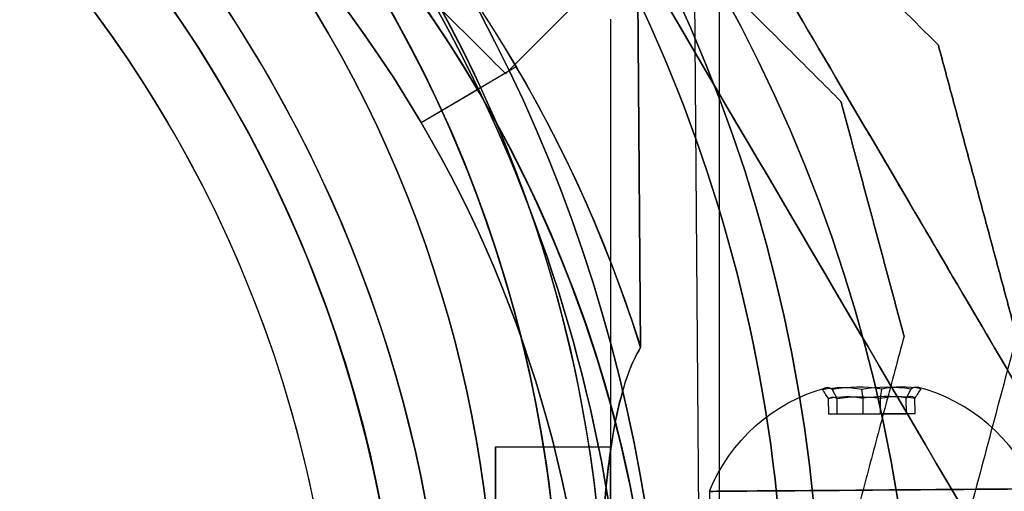
# Model space of a CAD drawing. Units: millimetres. Extents: x 4630 to 15554, y 3421 to 15725.
# Drawn here: x 9252 to 9297, y 8039 to 8060 of the extents above; entities that cross this region are included whole.
import ezdxf

# ---------------------------------------------------------------- set-up
doc = ezdxf.new("R2010")
doc.units = ezdxf.units.MM
doc.layers.add('Dimensions', color=7, linetype='Continuous')
doc.styles.get("Standard").update_dxf_attribs({"font": 'arial.ttf'})
doc.dimstyles.new('Leikkiset keinu', dxfattribs={"dimtxt": 150, "dimasz": 2.5, "dimexe": 0.06, "dimexo": 0.625, "dimtad": 0, "dimtih": 1, "dimtoh": 1, "dimdec": 0, "dimtxsty": 'Standard', "dimcen": 2.5, "dimadec": 0, "dimazin": 0, "dimtfac": 1, "dimtmove": 0, "dimatfit": 3, "dimfxl": 1, "dimarcsym": 0})

# ---------------------------------------------------------------- blocks, each defined once
blk = doc.blocks.new('*D47')
at = {"layer": 'Defpoints', "color": 0, "transparency": 16777216}
for p in [(6129.619, 10421.782), (6129.619, 9537.227, 572.227), (12041.644, 7368.655, 2127.264)]:
    blk.add_point(p, dxfattribs=at)
at = {"layer": 'Dimensions', "color": 0, "lineweight": -2, "transparency": 16777216}
for p, q in [((6129.619, 9537.852), (6129.619, 10421.842)), ((6132.119, 10421.782), (8861.797, 10421.782)), ((12039.144, 10421.782), (9309.466, 10421.782)), ((12041.644, 7369.28), (12041.644, 10421.842))]:
    blk.add_line(p, q, dxfattribs=at)
at = {"layer": 'Dimensions', "color": 0, "transparency": 16777216}
for points in [[(6132.119, 10422.198), (6132.119, 10421.365), (6129.619, 10421.782)], [(12039.144, 10422.198), (12039.144, 10421.365), (12041.644, 10421.782)]]:
    blk.add_solid(points, dxfattribs=at)
at = {"layer": 'Dimensions', "color": 0, "transparency": 16777216, "insert": (9085.631, 10421.782), "char_height": 150, "attachment_point": 5}
blk.add_mtext('5912', dxfattribs=at)
blk = doc.blocks.new('*D50')
at = {"layer": 'Defpoints', "color": 0, "transparency": 16777216}
for p in [(4629.682, 8787.882), (14281.979, 7227.24), (14281.979, 3519.814)]:
    blk.add_point(p, dxfattribs=at)
at = {"layer": 'Dimensions', "color": 0, "lineweight": -2, "transparency": 16777216}
for p, q in [((4629.682, 8787.257), (4629.682, 3519.754)), ((14281.979, 7226.615), (14281.979, 3519.754)), ((4632.182, 3519.814), (9231.996, 3519.814)), ((14279.479, 3519.814), (9679.665, 3519.814))]:
    blk.add_line(p, q, dxfattribs=at)
at = {"layer": 'Dimensions', "color": 0, "transparency": 16777216}
for points in [[(4632.182, 3520.231), (4632.182, 3519.398), (4629.682, 3519.814)], [(14279.479, 3520.231), (14279.479, 3519.398), (14281.979, 3519.814)]]:
    blk.add_solid(points, dxfattribs=at)
at = {"layer": 'Dimensions', "color": 0, "transparency": 16777216, "insert": (9455.831, 3519.814), "char_height": 150, "attachment_point": 5}
blk.add_mtext('9652', dxfattribs=at)

msp = doc.modelspace()

# ---------------------------------------------------------------- linework, layer by layer
for p, q in [((9283.181, 8037.753, 1695.357), (9282.939, 8068.929, 1695.357)), ((9283.181, 8037.753, 1735.357), (9282.939, 8068.929, 1735.357)), ((9283.181, 8037.753, 1735.357), (9282.939, 8068.929, 1735.357)), ((9283.181, 8037.753, 1695.357), (9282.939, 8068.929, 1695.357)), ((9284.852, 8068.538, 2009.533), (9274.293, 8057.959, 2009.533)), ((9284.852, 8068.538, 2009.533), (9274.293, 8057.959, 2009.533)), ((9280.503, 8045.37, 1687.857), (9280.363, 8063.444, 1687.857)), ((9280.503, 8045.37, 1687.857), (9280.363, 8063.444, 1687.857)), ((9280.363, 8063.444, 1742.857), (9280.503, 8045.37, 1742.857)), ((9270.405, 8055.718, 1737.786), (9274.776, 8058.288, 1742.857)), ((9270.405, 8055.718, 1737.786), (9274.776, 8058.288, 1742.857)), ((9270.405, 8055.718, 1744.857), (9272.991, 8057.239, 1747.857)), ((9270.405, 8055.718, 1744.857), (9272.991, 8057.239, 1747.857)), ((9270.405, 8055.718, 1737.786), (9270.405, 8055.718, 1744.857)), ((9270.405, 8055.718, 1685.857), (9270.405, 8055.718, 1692.928)), ((9270.405, 8055.718, 1685.857), (9270.405, 8055.718, 1692.928)), ((9270.405, 8055.718, 1737.786), (9270.405, 8055.718, 1744.857)), ((9273.819, 8040.796, 1350.034), (9279.119, 8040.796, 1350.034)), ((9273.819, 8040.796, 1350.034), (9279.119, 8040.796, 1350.034)), ((9283.673, 8038.757, 1735.357), (9283.681, 8037.757, 1735.357)), ((9283.673, 8038.757, 1735.357), (9283.681, 8037.757, 1735.357)), ((9283.673, 8038.757, 1695.357), (9283.681, 8037.757, 1695.357)), ((9283.673, 8038.757, 1695.357), (9283.681, 8037.757, 1695.357))]:
    msp.add_line(p, q)
at = {"extrusion": (1.62989e-15, 6.97886e-17, -1)}
msp.add_line((9280.363, 8063.444, 1742.857), (9280.503, 8045.37, 1742.857), dxfattribs=at)
at = {"extrusion": (0.706472, 0.707741, -4.35734e-17)}
msp.add_line((9294.205, 8059.276, 2034.43), (9294.205, 8059.276, 1984.636), dxfattribs=at)
at = {"extrusion": (0.965693, 0.259685, -1.6994e-31)}
msp.add_line((9294.205, 8059.276, 2034.43), (9294.205, 8059.276, 1984.636), dxfattribs=at)
at = {"extrusion": (-0.706472, -0.707741, 4.35734e-17)}
msp.add_line((9289.725, 8056.684, 2031.97), (9289.725, 8056.684, 1987.096), dxfattribs=at)
at = {"extrusion": (-0.965693, -0.259685, 1.6994e-31)}
for p, q in [((9289.725, 8056.684, 2031.97), (9289.725, 8056.684, 1987.096)), ((9292.627, 8045.891, 1987.096), (9292.627, 8045.891, 2031.97))]:
    msp.add_line(p, q, dxfattribs=at)
at = {"extrusion": (-0.966158, 0.257953, -4.35734e-17)}
msp.add_line((9292.627, 8045.891, 1987.096), (9292.627, 8045.891, 2031.97), dxfattribs=at)
at = {"extrusion": (0.982022, 0.007624, -0.188613)}
for p, q in [((9289.16, 8042.3, 1734.668), (9289.154, 8043.018, 1734.668)), ((9289.16, 8042.3, 1694.668), (9289.154, 8043.018, 1694.668)), ((9289.556, 8042.303, 1736.732), (9289.551, 8043.021, 1736.732)), ((9289.556, 8042.303, 1696.732), (9289.551, 8043.021, 1696.732)), ((9289.556, 8042.303, 1736.732), (9289.16, 8042.3, 1734.668)), ((9289.556, 8042.303, 1696.732), (9289.16, 8042.3, 1694.668))]:
    msp.add_line(p, q, dxfattribs=at)
at = {"extrusion": (0.65435, 0.00508, 0.756175)}
for p, q in [((9289.16, 8042.3, 1734.668), (9289.154, 8043.018, 1734.668)), ((9289.16, 8042.3, 1694.668), (9289.154, 8043.018, 1694.668)), ((9290.749, 8042.312, 1733.293), (9290.744, 8043.03, 1733.293)), ((9290.749, 8042.312, 1693.293), (9290.744, 8043.03, 1693.293)), ((9289.16, 8042.3, 1734.668), (9290.749, 8042.312, 1733.293)), ((9289.16, 8042.3, 1694.668), (9290.749, 8042.312, 1693.293))]:
    msp.add_line(p, q, dxfattribs=at)
at = {"extrusion": (0.327672, 0.002544, -0.944788)}
for p, q in [((9289.556, 8042.303, 1736.732), (9289.551, 8043.021, 1736.732)), ((9289.556, 8042.303, 1696.732), (9289.551, 8043.021, 1696.732)), ((9291.542, 8042.318, 1737.421), (9291.537, 8043.037, 1737.421)), ((9291.542, 8042.318, 1697.421), (9291.537, 8043.037, 1697.421)), ((9291.542, 8042.318, 1737.421), (9289.556, 8042.303, 1736.732)), ((9291.542, 8042.318, 1697.421), (9289.556, 8042.303, 1696.732))]:
    msp.add_line(p, q, dxfattribs=at)
at = {"extrusion": (-0.327672, -0.002544, 0.944788)}
for p, q in [((9290.749, 8042.312, 1733.293), (9290.744, 8043.03, 1733.293)), ((9290.749, 8042.312, 1693.293), (9290.744, 8043.03, 1693.293)), ((9292.735, 8042.327, 1733.981), (9292.73, 8043.046, 1733.981)), ((9292.735, 8042.327, 1693.981), (9292.73, 8043.046, 1693.981)), ((9290.749, 8042.312, 1733.293), (9292.735, 8042.327, 1733.981)), ((9290.749, 8042.312, 1693.293), (9292.735, 8042.327, 1693.981))]:
    msp.add_line(p, q, dxfattribs=at)
at = {"extrusion": (-0.65435, -0.00508, -0.756175)}
for p, q in [((9291.542, 8042.318, 1737.421), (9291.537, 8043.037, 1737.421)), ((9291.542, 8042.318, 1697.421), (9291.537, 8043.037, 1697.421)), ((9293.132, 8042.33, 1736.046), (9293.126, 8043.049, 1736.046)), ((9293.132, 8042.33, 1696.046), (9293.126, 8043.049, 1696.046)), ((9293.132, 8042.33, 1736.046), (9291.542, 8042.318, 1737.421)), ((9293.132, 8042.33, 1696.046), (9291.542, 8042.318, 1697.421))]:
    msp.add_line(p, q, dxfattribs=at)
at = {"extrusion": (-0.982022, -0.007624, 0.188613)}
for p, q in [((9292.735, 8042.327, 1733.981), (9292.73, 8043.046, 1733.981)), ((9292.735, 8042.327, 1693.981), (9292.73, 8043.046, 1693.981)), ((9293.132, 8042.33, 1736.046), (9293.126, 8043.049, 1736.046)), ((9293.132, 8042.33, 1696.046), (9293.126, 8043.049, 1696.046)), ((9292.735, 8042.327, 1733.981), (9293.132, 8042.33, 1736.046)), ((9292.735, 8042.327, 1693.981), (9293.132, 8042.33, 1696.046))]:
    msp.add_line(p, q, dxfattribs=at)
at = {"extrusion": (-0.007763, 0.99997, 1.21583e-15)}
for p, q in [((9289.16, 8042.3, 1734.668), (9290.749, 8042.312, 1733.293)), ((9289.16, 8042.3, 1694.668), (9290.749, 8042.312, 1693.293)), ((9289.556, 8042.303, 1736.732), (9289.16, 8042.3, 1734.668)), ((9289.556, 8042.303, 1696.732), (9289.16, 8042.3, 1694.668)), ((9291.542, 8042.318, 1737.421), (9289.556, 8042.303, 1736.732)), ((9291.542, 8042.318, 1697.421), (9289.556, 8042.303, 1696.732)), ((9290.749, 8042.312, 1733.293), (9292.735, 8042.327, 1733.981)), ((9290.749, 8042.312, 1693.293), (9292.735, 8042.327, 1693.981)), ((9293.132, 8042.33, 1736.046), (9291.542, 8042.318, 1737.421)), ((9293.132, 8042.33, 1696.046), (9291.542, 8042.318, 1697.421)), ((9292.735, 8042.327, 1733.981), (9293.132, 8042.33, 1736.046)), ((9292.735, 8042.327, 1693.981), (9293.132, 8042.33, 1696.046))]:
    msp.add_line(p, q, dxfattribs=at)
at = {"extrusion": (2.26307e-17, -8.4157e-17, -1)}
for centre, radius, start, end in [((-9216.793, 8031.285, -1977.033), 72, 44.94861, 224.94861), ((-9216.793, 8031.285, -2042.033), 72, 44.94861, 224.94861), ((-9216.793, 8031.285, -1977.033), 72, 44.94861, 224.94861), ((-9216.793, 8031.285, -2037.033), 62.071, 61.8766, 208.02081), ((-9216.793, 8031.285, -2037.033), 62.071, 61.8766, 208.02081), ((-9216.793, 8031.285, -1977.033), 60, 74.94861, 224.94861), ((-9216.793, 8031.285, -2042.033), 60, 44.94861, 224.94861), ((-9216.793, 8031.285, -1980.033), 57, 74.9486, 224.9486), ((-9216.793, 8031.285, -1987.104), 57, 74.9486, 224.9486), ((-9216.793, 8031.285, -1980.033), 57, 74.9486, 224.9486), ((-9216.793, 8031.285, -1987.104), 57, 74.9486, 224.9486), ((-9216.793, 8031.285, -1982.033), 70.357, 143.89905, 185.99818), ((-9216.793, 8031.285, -2037.033), 70.357, 143.89905, 185.99818), ((-9216.793, 8031.285, -2037.033), 70.357, 143.89905, 185.99818)]:
    msp.add_arc(centre, radius, start, end, dxfattribs=at)
for centre, radius, start, end in [((9216.793, 8031.285, 2042.033), 72, 315.05139, 135.05139), ((9221.264, 8026.836, 1747.857), 72, 0.44481, 180.44481), ((9221.264, 8026.836, 1682.857), 72, 0.44481, 180.44481), ((9221.264, 8026.836, 1747.857), 72, 0.44481, 180.44481), ((9209.619, 8026.791, 1382.534), 72, 300, 90), ((9209.619, 8026.791, 1317.534), 72, 300, 90), ((9209.619, 8026.791, 1382.534), 72, 300, 90), ((9216.793, 8031.285, 1982.033), 62.071, 331.97919, 105.05139), ((9216.793, 8031.285, 1982.033), 62.071, 331.97919, 105.05139), ((9216.793, 8031.285, 2042.033), 60, 315.05139, 135.05139), ((9216.793, 8031.285, 1977.033), 60, 315.05139, 105.05139), ((9221.264, 8026.836, 1687.857), 62.071, 17.3728, 163.51701), ((9221.264, 8026.836, 1687.857), 62.071, 17.3728, 163.51701), ((9216.793, 8031.285, 2039.033), 57, 315.0514, 105.0514), ((9216.793, 8031.285, 2031.962), 57, 315.0514, 105.0514), ((9216.793, 8031.285, 2031.962), 57, 315.0514, 105.0514), ((9216.793, 8031.285, 2039.033), 57, 315.0514, 105.0514), ((9221.264, 8026.836, 1747.857), 60, 30.44481, 180.44481), ((9221.264, 8026.836, 1682.857), 60, 0.44481, 180.44481), ((9209.619, 8026.791, 1317.534), 60, 300, 90), ((9209.619, 8026.791, 1382.534), 60, 270, 90), ((9209.619, 8026.791, 1322.534), 62.071, 300, 73.07201), ((9209.619, 8026.791, 1322.534), 62.071, 300, 73.07201), ((9221.264, 8026.836, 1744.857), 57, 30.4448, 180.4448), ((9221.264, 8026.836, 1737.786), 57, 30.4448, 180.4448), ((9221.264, 8026.836, 1744.857), 57, 30.4448, 180.4448), ((9221.264, 8026.836, 1737.786), 57, 30.4448, 180.4448), ((9209.619, 8026.791, 1372.463), 57, 270, 90), ((9209.619, 8026.791, 1379.534), 57, 270, 90), ((9209.619, 8026.791, 1372.463), 57, 270, 90), ((9209.619, 8026.791, 1379.534), 57, 270, 90), ((9209.619, 8026.791, 1377.534), 70.357, 8.95043, 51.04956), ((9209.619, 8026.791, 1322.534), 70.357, 8.95043, 51.04956), ((9209.619, 8026.791, 1322.534), 70.357, 8.95043, 51.04956), ((9216.793, 8031.285, 1977.033), 60, 135.05139, 315.05139), ((9216.793, 8031.285, 1982.033), 70.357, 354.00182, 36.10095), ((9221.264, 8026.836, 1747.857), 60, 0.44481, 30.44481), ((9221.264, 8026.836, 1737.786), 57, 0.4448, 30.4448), ((9221.264, 8026.836, 1737.786), 57, 0.4448, 30.4448), ((9221.264, 8026.836, 1744.857), 57, 0.4448, 30.4448), ((9221.264, 8026.836, 1744.857), 57, 0.4448, 30.4448), ((9291.197, 8035.69, 1735.357), 8.125, 23.0647, 75.3867), ((9291.197, 8035.69, 1735.357), 8.125, 23.0647, 75.3867), ((9291.197, 8035.69, 1695.357), 8.125, 23.0647, 75.3867), ((9291.197, 8035.69, 1695.357), 8.125, 23.0647, 75.3867)]:
    msp.add_arc(centre, radius, start, end)
at = {"extrusion": (1.62989e-15, 6.97886e-17, -1)}
for centre, radius, start, end in [((-9221.264, 8026.836, -1682.857), 72, 359.55519, 179.55519), ((-9221.264, 8026.836, -1747.857), 60, 359.55519, 149.55519), ((-9221.264, 8026.836, -1742.857), 62.071, 16.48299, 149.55519), ((-9221.264, 8026.836, -1742.857), 62.071, 16.48299, 149.55519), ((-9221.264, 8026.836, -1682.857), 60, 359.55519, 179.55519), ((-9221.264, 8026.836, -1685.857), 57, 359.5552, 149.5552), ((-9221.264, 8026.836, -1692.928), 57, 359.5552, 149.5552), ((-9221.264, 8026.836, -1692.928), 57, 359.5552, 149.5552), ((-9221.264, 8026.836, -1685.857), 57, 359.5552, 149.5552), ((-9221.264, 8026.836, -1742.857), 62.071, 149.55519, 162.6272), ((-9221.264, 8026.836, -1742.857), 62.071, 149.55519, 162.6272), ((-9221.264, 8026.836, -1747.857), 60, 149.55519, 179.55519), ((-9221.264, 8026.836, -1685.857), 57, 149.5552, 179.5552), ((-9221.264, 8026.836, -1692.928), 57, 149.5552, 179.5552), ((-9221.264, 8026.836, -1692.928), 57, 149.5552, 179.5552), ((-9221.264, 8026.836, -1685.857), 57, 149.5552, 179.5552)]:
    msp.add_arc(centre, radius, start, end, dxfattribs=at)
at = {"extrusion": (6.82118e-16, 9.17718e-16, -1)}
for centre, radius, start, end in [((-9209.619, 8026.791, -1317.534), 72, 90, 240), ((-9209.619, 8026.791, -1382.534), 60, 90, 270), ((-9209.619, 8026.791, -1317.534), 60, 90, 240), ((-9209.619, 8026.791, -1377.534), 62.071, 106.92799, 253.0722), ((-9209.619, 8026.791, -1377.534), 62.071, 106.92799, 253.0722), ((-9209.619, 8026.791, -1327.605), 57, 90, 240), ((-9209.619, 8026.791, -1320.534), 57, 90, 240), ((-9209.619, 8026.791, -1320.534), 57, 90, 240), ((-9209.619, 8026.791, -1327.605), 57, 90, 240), ((-9209.619, 8026.791, -1377.534), 70.357, 128.95044, 171.04957)]:
    msp.add_arc(centre, radius, start, end, dxfattribs=at)
at = {"extrusion": (-0.706472, -0.707741, 4.35734e-17)}
for start, end in [(0, 180), (180, 0), (0, 180), (180, 0)]:
    msp.add_arc((849.219, 2009.533, -12254.977), 21.85, start, end, dxfattribs=at)
at = {"extrusion": (2.43912e-16, 1.8612e-16, -1)}
for centre, radius, start, end in [((-9216.793, 8031.285, -1977.033), 60, 224.94861, 44.94861), ((-9216.793, 8031.285, -1987.104), 57, 224.9486, 44.9486), ((-9216.793, 8031.285, -1980.033), 57, 224.9486, 44.9486), ((-9216.793, 8031.285, -1987.104), 57, 224.9486, 44.9486), ((-9216.793, 8031.285, -1980.033), 57, 224.9486, 44.9486)]:
    msp.add_arc(centre, radius, start, end, dxfattribs=at)
at = {"extrusion": (-0.65435, -0.00508, -0.756175)}
for centre, radius, start, end in [((-7963.317, -5937.166, -7430.677), 7.856, 171.2372, 188.7628), ((-7963.317, -5937.166, -7430.677), 7.856, 171.2372, 188.7628), ((-7963.317, -5963.341, -7400.43), 7.856, 171.2372, 188.7628), ((-7963.317, -5963.341, -7400.43), 7.856, 171.2372, 188.7628), ((-7963.317, -5937.166, -7434.57), 7.418, 171.8556, 188.1444), ((-7963.317, -5937.166, -7434.57), 7.418, 171.8556, 188.1444), ((-7963.317, -5963.341, -7404.323), 7.418, 171.8556, 188.1444), ((-7963.317, -5963.341, -7404.323), 7.418, 171.8556, 188.1444)]:
    msp.add_arc(centre, radius, start, end, dxfattribs=at)
at = {"extrusion": (-0.982022, -0.007624, 0.188613)}
for centre, radius, start, end in [((-7963.317, 3468.367, -8856.038), 7.856, 171.2372, 182.9049), ((-7963.317, 3468.367, -8856.038), 7.856, 171.2372, 182.9049), ((-7963.317, 3429.085, -8863.583), 7.856, 171.2372, 182.9049), ((-7963.317, 3429.085, -8863.583), 7.856, 171.2372, 182.9049), ((-7963.317, 3468.367, -8856.038), 7.856, 182.9049, 188.7628), ((-7963.317, 3468.367, -8856.038), 7.856, 182.9049, 188.7628), ((-7963.317, 3429.085, -8863.583), 7.856, 182.9049, 188.7628), ((-7963.317, 3429.085, -8863.583), 7.856, 182.9049, 188.7628), ((-7963.317, 3468.367, -8859.931), 7.418, 171.8556, 188.1444), ((-7963.317, 3468.367, -8859.931), 7.418, 171.8556, 188.1444), ((-7963.317, 3429.085, -8867.476), 7.418, 171.8556, 188.1444), ((-7963.317, 3429.085, -8867.476), 7.418, 171.8556, 188.1444)]:
    msp.add_arc(centre, radius, start, end, dxfattribs=at)
at = {"extrusion": (-0.327672, -0.002544, 0.944788)}
for centre, radius, start, end in [((-7963.317, 9405.533, -1423.289), 7.856, 171.2372, 188.7628), ((-7963.317, 9405.533, -1423.289), 7.856, 171.2372, 188.7628), ((-7963.317, 9392.426, -1461.08), 7.856, 171.2372, 188.7628), ((-7963.317, 9392.426, -1461.08), 7.856, 171.2372, 188.7628), ((-7963.317, 9405.533, -1427.182), 7.418, 171.8556, 188.1444), ((-7963.317, 9405.533, -1427.182), 7.418, 171.8556, 188.1444), ((-7963.317, 9392.426, -1464.973), 7.418, 171.8556, 188.1444), ((-7963.317, 9392.426, -1464.973), 7.418, 171.8556, 188.1444)]:
    msp.add_arc(centre, radius, start, end, dxfattribs=at)
at = {"extrusion": (0.327672, 0.002544, -0.944788)}
for centre, radius, start, end in [((7963.317, 9405.533, 1427.435), 7.856, 351.2372, 8.7628), ((7963.317, 9405.533, 1427.435), 7.856, 351.2372, 8.7628), ((7963.317, 9392.426, 1465.226), 7.856, 351.2372, 8.7628), ((7963.317, 9392.426, 1465.226), 7.856, 351.2372, 8.7628), ((7963.317, 9405.533, 1423.541), 7.418, 351.8556, 8.1444), ((7963.317, 9405.533, 1423.541), 7.418, 351.8556, 8.1444), ((7963.317, 9392.426, 1461.333), 7.418, 351.8556, 8.1444), ((7963.317, 9392.426, 1461.333), 7.418, 351.8556, 8.1444)]:
    msp.add_arc(centre, radius, start, end, dxfattribs=at)
at = {"extrusion": (0.65435, 0.00508, 0.756175)}
for centre, radius, start, end in [((7963.317, -5937.166, 7434.823), 7.856, 351.2372, 8.7628), ((7963.317, -5937.166, 7434.823), 7.856, 351.2372, 8.7628), ((7963.317, -5963.341, 7404.576), 7.856, 351.2372, 8.7628), ((7963.317, -5963.341, 7404.576), 7.856, 351.2372, 8.7628), ((7963.317, -5937.166, 7430.929), 7.418, 351.8556, 8.1444), ((7963.317, -5937.166, 7430.929), 7.418, 351.8556, 8.1444), ((7963.317, -5963.341, 7400.682), 7.418, 351.8556, 8.1444), ((7963.317, -5963.341, 7400.682), 7.418, 351.8556, 8.1444)]:
    msp.add_arc(centre, radius, start, end, dxfattribs=at)
at = {"extrusion": (0.982022, 0.007624, -0.188613)}
for centre, radius, start, end in [((7963.317, 3468.367, 8860.184), 7.856, 351.2372, 2.9049), ((7963.317, 3468.367, 8860.184), 7.856, 351.2372, 2.9049), ((7963.317, 3429.085, 8867.729), 7.856, 351.2372, 2.9049), ((7963.317, 3429.085, 8867.729), 7.856, 351.2372, 2.9049), ((7963.317, 3468.367, 8860.184), 7.856, 2.9049, 8.7628), ((7963.317, 3468.367, 8860.184), 7.856, 2.9049, 8.7628), ((7963.317, 3429.085, 8867.729), 7.856, 2.9049, 8.7628), ((7963.317, 3429.085, 8867.729), 7.856, 2.9049, 8.7628), ((7963.317, 3468.367, 8856.291), 7.418, 351.8556, 8.1444), ((7963.317, 3468.367, 8856.291), 7.418, 351.8556, 8.1444), ((7963.317, 3429.085, 8863.835), 7.418, 351.8556, 8.1444), ((7963.317, 3429.085, 8863.835), 7.418, 351.8556, 8.1444)]:
    msp.add_arc(centre, radius, start, end, dxfattribs=at)
at = {"extrusion": (1.55855e-15, 1.22797e-15, -1)}
for centre in [(-9291.197, 8035.69, -1735.357), (-9291.197, 8035.69, -1735.357), (-9291.197, 8035.69, -1695.357), (-9291.197, 8035.69, -1695.357)]:
    msp.add_arc(centre, 8.125, 22.1751, 74.497, dxfattribs=at)
at = {"extrusion": (1, -3.84903e-08, 2.7624e-17)}
for centre, start, end in [((8026.791, 1350.034, 9273.819), 180, 0), ((8026.791, 1350.034, 9273.819), 0, 180), ((8026.791, 1350.034, 9279.119), 180, 0), ((8026.791, 1350.034, 9279.119), 0, 180)]:
    msp.add_arc(centre, 14.006, start, end, dxfattribs=at)
at = {"extrusion": (-1, 3.84903e-08, -2.7624e-17)}
for centre, start, end in [((-8026.791, 1350.034, -9273.819), 180, 360), ((-8026.791, 1350.034, -9273.819), 0, 180), ((-8026.791, 1350.034, -9279.119), 180, 0), ((-8026.791, 1350.034, -9279.119), 0, 180)]:
    msp.add_arc(centre, 14.006, start, end, dxfattribs=at)
at = {"extrusion": (-0.007763, 0.99997, 1.21583e-15)}
for centre, start, end in [((-9353.301, 1735.357, 7966.442), 180, 0), ((-9353.301, 1735.357, 7966.442), 180, 0), ((-9353.301, 1735.357, 7966.442), 0, 180), ((-9353.301, 1735.357, 7966.442), 0, 180), ((-9353.301, 1695.357, 7966.442), 180, 0), ((-9353.301, 1695.357, 7966.442), 180, 0), ((-9353.301, 1695.357, 7966.442), 0, 180), ((-9353.301, 1695.357, 7966.442), 0, 180)]:
    msp.add_arc(centre, 7.5, start, end, dxfattribs=at)
at = {"extrusion": (0.862118, 0.506708, 2.03115e-15)}
msp.add_ellipse((9291.124, 8045.135, 1695.357), major_axis=(-13.174, 22.415), ratio=0.5, start_param=-0.614957, end_param=1.965587, dxfattribs=at)
at = {"extrusion": (-0.862118, -0.506708, -2.03115e-15)}
msp.add_ellipse((9291.124, 8045.135, 1695.357), major_axis=(-13.174, 22.415), ratio=0.5, start_param=4.317598, end_param=6.898142, dxfattribs=at)
at = {"extrusion": (-0.862118, -0.506708, -2.33952e-15)}
msp.add_ellipse((9291.124, 8045.135, 1735.357), major_axis=(-13.174, 22.415), ratio=0.5, start_param=5.668229, end_param=8.248773, dxfattribs=at)
at = {"extrusion": (0.862118, 0.506708, 2.33952e-15)}
msp.add_ellipse((9291.124, 8045.135, 1735.357), major_axis=(-13.174, 22.415), ratio=0.5, start_param=-1.965587, end_param=0.614957, dxfattribs=at)
at = {"extrusion": (0.862118, 0.506708, 3.30298e-16)}
for centre in [(9291.046, 8055.135, 1695.357), (9291.046, 8055.135, 1735.357), (9291.046, 8055.135, 1695.357), (9291.046, 8055.135, 1735.357)]:
    msp.add_ellipse(centre, major_axis=(-8.107, 13.794), ratio=0.5, start_param=0, end_param=3.141593, dxfattribs=at)
at = {"extrusion": (0.862118, 0.506708, 2.55074e-15)}
for centre in [(9291.046, 8055.135, 1735.357), (9291.046, 8055.135, 1695.357), (9291.046, 8055.135, 1695.357), (9291.046, 8055.135, 1735.357)]:
    msp.add_ellipse(centre, major_axis=(-8.107, 13.794), ratio=0.5, start_param=-3.141593, end_param=0, dxfattribs=at)
for points, weights in [([(9244.646, 8108.747, 2034.43), (9269.426, 8084.012, 2045.404), (9294.205, 8059.276, 2034.43)], [1.48941667239, 1.64570072699, 1.48941667239]), ([(9244.646, 8108.747, 1984.636), (9269.426, 8084.012, 1973.662), (9294.205, 8059.276, 1984.636)], [1.53451028635, 1.69552600063, 1.53451028635]), ([(9244.646, 8108.747, 1984.636), (9269.426, 8084.012, 1973.662), (9294.205, 8059.276, 1984.636)], [1.53451028635, 1.69552600063, 1.53451028635]), ([(9244.646, 8108.747, 2034.43), (9269.426, 8084.012, 2045.404), (9294.205, 8059.276, 2034.43)], [1.48941667239, 1.64570072699, 1.48941667239]), ([(9301.18, 8037.893, 1741.462), (9284.634, 8066.046, 1750.697), (9267.75, 8094.771, 1740.254)], [1.50592744995, 1.63823422234, 1.49018364691]), ([(9301.18, 8037.893, 1689.252), (9284.634, 8066.046, 1680.016), (9267.75, 8094.771, 1690.46)], [1.54608086798, 1.68191541267, 1.52991727878]), ([(9301.18, 8037.893, 1741.462), (9284.634, 8066.046, 1750.697), (9267.75, 8094.771, 1740.254)], [1.50592744995, 1.63823422234, 1.49018364691]), ([(9301.18, 8037.893, 1689.252), (9284.634, 8066.046, 1680.016), (9267.75, 8094.771, 1690.46)], [1.54608086798, 1.68191541267, 1.52991727878]), ([(9273.64, 8072.74, 1982.033), (9281.308, 8065.086, 1983.275), (9289.725, 8056.684, 1987.096)], [1.54336100997, 1.52498134772, 1.47108871164]), ([(9273.64, 8072.74, 2037.033), (9281.308, 8065.086, 2035.791), (9289.725, 8056.684, 2031.97)], [1.54336100997, 1.52498134772, 1.47108871164]), ([(9273.64, 8072.74, 1982.033), (9281.308, 8065.086, 1983.275), (9289.725, 8056.684, 1987.096)], [1.54336100997, 1.52498134772, 1.47108871164]), ([(9273.64, 8072.74, 2037.033), (9281.308, 8065.086, 2035.791), (9289.725, 8056.684, 2031.97)], [1.54336100997, 1.52498134772, 1.47108871164]), ([(9284.119, 8061.803, 1374.931), (9284.119, 8026.791, 1385.906), (9284.119, 7991.778, 1374.931)], [1.48941667239, 1.64570072699, 1.48941667239]), ([(9284.119, 8061.803, 1374.931), (9284.119, 8026.791, 1385.906), (9284.119, 7991.778, 1374.931)], [1.48941667239, 1.64570072699, 1.48941667239]), ([(9284.119, 8061.803, 1325.137), (9284.119, 8026.791, 1314.163), (9284.119, 7991.778, 1325.137)], [1.53451028635, 1.69552600063, 1.53451028635]), ([(9284.119, 8061.803, 1325.137), (9284.119, 8026.791, 1314.163), (9284.119, 7991.778, 1325.137)], [1.53451028635, 1.69552600063, 1.53451028635]), ([(9279.119, 8060.464, 1372.471), (9279.119, 8048.571, 1376.292), (9279.119, 8037.737, 1377.534)], [1.47108871164, 1.52498134772, 1.54336100997]), ([(9279.119, 8060.464, 1327.598), (9279.119, 8048.571, 1323.777), (9279.119, 8037.737, 1322.534)], [1.47108871164, 1.52498134772, 1.54336100997]), ([(9279.119, 8060.464, 1372.471), (9279.119, 8048.571, 1376.292), (9279.119, 8037.737, 1377.534)], [1.47108871164, 1.52498134772, 1.54336100997]), ([(9279.119, 8060.464, 1327.598), (9279.119, 8048.571, 1323.777), (9279.119, 8037.737, 1322.534)], [1.47108871164, 1.52498134772, 1.54336100997]), ([(9294.205, 8059.276, 1984.636), (9296.005, 8052.586, 1984.206), (9297.804, 8045.895, 1984.636)], [1.42178401989, 1.42684666931, 1.42178401989]), ([(9297.804, 8045.895, 2034.43), (9296.005, 8052.586, 2034.86), (9294.205, 8059.276, 2034.43)], [1.42296673268, 1.42803359348, 1.42296673268]), ([(9294.205, 8059.276, 1984.636), (9296.005, 8052.586, 1984.206), (9297.804, 8045.895, 1984.636)], [1.42178401989, 1.42684666931, 1.42178401989]), ([(9297.804, 8045.895, 2034.43), (9296.005, 8052.586, 2034.86), (9294.205, 8059.276, 2034.43)], [1.42296673268, 1.42803359348, 1.42296673268]), ([(9289.725, 8056.684, 1987.096), (9291.176, 8051.288, 1986.798), (9292.627, 8045.891, 1987.096)], [1.40531115829, 1.40900510308, 1.40531115829]), ([(9289.725, 8056.684, 1987.096), (9291.176, 8051.288, 1986.798), (9292.627, 8045.891, 1987.096)], [1.40531115829, 1.40900510308, 1.40531115829]), ([(9292.627, 8045.891, 2031.97), (9291.176, 8051.288, 2032.268), (9289.725, 8056.684, 2031.97)], [1.40618504791, 1.40988128977, 1.40618504791]), ([(9292.627, 8045.891, 2031.97), (9291.176, 8051.288, 2032.268), (9289.725, 8056.684, 2031.97)], [1.40618504791, 1.40988128977, 1.40618504791]), ([(9297.804, 8045.895, 1984.636), (9289.209, 8013.704, 1974.193), (9280.785, 7982.153, 1983.428)], [1.48946873111, 1.63744827926, 1.50520498106]), ([(9297.804, 8045.895, 2034.43), (9289.209, 8013.704, 2044.874), (9280.785, 7982.153, 2035.638)], [1.52991727878, 1.68191541267, 1.54608086798]), ([(9297.804, 8045.895, 1984.636), (9289.209, 8013.704, 1974.193), (9280.785, 7982.153, 1983.428)], [1.48946873111, 1.63744827926, 1.50520498106]), ([(9297.804, 8045.895, 2034.43), (9289.209, 8013.704, 2044.874), (9280.785, 7982.153, 2035.638)], [1.52991727878, 1.68191541267, 1.54608086798]), ([(9292.627, 8045.891, 1987.096), (9289.56, 8034.401, 1983.275), (9286.765, 8023.933, 1982.033)], [1.47108871164, 1.52498134772, 1.54336100997]), ([(9292.627, 8045.891, 2031.97), (9289.56, 8034.401, 2035.791), (9286.765, 8023.933, 2037.033)], [1.47108871164, 1.52498134772, 1.54336100997]), ([(9292.627, 8045.891, 2031.97), (9289.56, 8034.401, 2035.791), (9286.765, 8023.933, 2037.033)], [1.47108871164, 1.52498134772, 1.54336100997]), ([(9292.627, 8045.891, 1987.096), (9289.56, 8034.401, 1983.275), (9286.765, 8023.933, 1982.033)], [1.47108871164, 1.52498134772, 1.54336100997])]:
    msp.add_rational_spline(points, weights, degree=2)
for points, knots in [([(9278.582, 8032.717, 1738.405), (9278.583, 8032.731, 1738.407), (9278.583, 8032.744, 1738.408), (9278.625, 8034.626, 1738.644), (9278.705, 8036.476, 1739.008), (9278.904, 8038.857, 1739.662), (9278.985, 8039.648, 1739.907), (9279.197, 8041.196, 1740.468), (9279.33, 8041.952, 1740.784), (9279.626, 8043.233, 1741.405), (9279.834, 8043.94, 1741.8), (9280.182, 8044.786, 1742.377), (9280.33, 8045.092, 1742.609), (9280.503, 8045.37, 1742.857)], [2.535073, 2.535073, 2.535073, 2.535073, 2.538773, 2.538773, 3.054911, 3.054911, 3.281906, 3.281906, 3.508901, 3.508901, 3.718075, 3.718075, 3.833409, 3.833409, 3.833409, 3.833409]), ([(9280.503, 8045.37, 1687.857), (9280.311, 8045.061, 1688.132), (9280.149, 8044.717, 1688.388), (9279.791, 8043.812, 1688.991), (9279.617, 8043.203, 1689.325), (9279.327, 8041.93, 1689.938), (9279.21, 8041.265, 1690.215), (9278.918, 8039.209, 1690.975), (9278.798, 8037.756, 1691.385), (9278.65, 8035.095, 1691.962), (9278.607, 8033.905, 1692.16), (9278.582, 8032.717, 1692.308)], [-6.130632, -6.130632, -6.130632, -6.130632, -6.002514, -6.002514, -5.787098, -5.787098, -5.571683, -5.571683, -5.140851, -5.140851, -4.803516, -4.803516, -4.803516, -4.803516]), ([(9278.582, 8032.717, 1738.405), (9278.583, 8032.731, 1738.407), (9278.583, 8032.744, 1738.408), (9278.625, 8034.626, 1738.644), (9278.705, 8036.476, 1739.008), (9278.904, 8038.857, 1739.662), (9278.985, 8039.648, 1739.907), (9279.197, 8041.196, 1740.468), (9279.33, 8041.952, 1740.784), (9279.626, 8043.233, 1741.405), (9279.834, 8043.94, 1741.8), (9280.182, 8044.786, 1742.377), (9280.33, 8045.092, 1742.609), (9280.503, 8045.37, 1742.857)], [2.535073, 2.535073, 2.535073, 2.535073, 2.538773, 2.538773, 3.054911, 3.054911, 3.281906, 3.281906, 3.508901, 3.508901, 3.718075, 3.718075, 3.833409, 3.833409, 3.833409, 3.833409]), ([(9280.503, 8045.37, 1687.857), (9280.311, 8045.061, 1688.132), (9280.149, 8044.717, 1688.388), (9279.791, 8043.812, 1688.991), (9279.617, 8043.203, 1689.325), (9279.327, 8041.93, 1689.938), (9279.21, 8041.265, 1690.215), (9278.918, 8039.209, 1690.975), (9278.798, 8037.756, 1691.385), (9278.65, 8035.095, 1691.962), (9278.607, 8033.905, 1692.16), (9278.582, 8032.717, 1692.308)], [-6.130632, -6.130632, -6.130632, -6.130632, -6.002514, -6.002514, -5.787098, -5.787098, -5.571683, -5.571683, -5.140851, -5.140851, -4.803516, -4.803516, -4.803516, -4.803516])]:
    msp.add_open_spline(points, degree=3, knots=knots)
for points in [[(9289.154, 8043.018, 1734.668), (9289.062, 8043.158, 1734.636), (9288.969, 8043.297, 1734.604), (9288.876, 8043.437, 1734.572)], [(9289.154, 8043.018, 1734.668), (9289.062, 8043.158, 1734.636), (9288.969, 8043.297, 1734.604), (9288.876, 8043.437, 1734.572)], [(9289.154, 8043.018, 1694.668), (9289.062, 8043.158, 1694.636), (9288.969, 8043.297, 1694.604), (9288.876, 8043.437, 1694.572)], [(9289.154, 8043.018, 1694.668), (9289.062, 8043.158, 1694.636), (9288.969, 8043.297, 1694.604), (9288.876, 8043.437, 1694.572)], [(9289.551, 8043.021, 1736.732), (9289.476, 8043.161, 1736.796), (9289.402, 8043.301, 1736.859), (9289.327, 8043.44, 1736.923)], [(9289.551, 8043.021, 1736.732), (9289.476, 8043.161, 1736.796), (9289.402, 8043.301, 1736.859), (9289.327, 8043.44, 1736.923)], [(9289.551, 8043.021, 1696.732), (9289.476, 8043.161, 1696.796), (9289.402, 8043.301, 1696.859), (9289.327, 8043.44, 1696.923)], [(9289.551, 8043.021, 1696.732), (9289.476, 8043.161, 1696.796), (9289.402, 8043.301, 1696.859), (9289.327, 8043.44, 1696.923)], [(9290.744, 8043.03, 1733.293), (9290.724, 8043.171, 1733.197), (9290.705, 8043.311, 1733.102), (9290.686, 8043.451, 1733.006)], [(9290.744, 8043.03, 1733.293), (9290.724, 8043.171, 1733.197), (9290.705, 8043.311, 1733.102), (9290.686, 8043.451, 1733.006)], [(9290.744, 8043.03, 1693.293), (9290.724, 8043.171, 1693.197), (9290.705, 8043.311, 1693.102), (9290.686, 8043.451, 1693.006)], [(9290.744, 8043.03, 1693.293), (9290.724, 8043.171, 1693.197), (9290.705, 8043.311, 1693.102), (9290.686, 8043.451, 1693.006)], [(9291.588, 8043.458, 1737.707), (9291.571, 8043.317, 1737.612), (9291.554, 8043.177, 1737.516), (9291.537, 8043.037, 1737.421)], [(9291.588, 8043.458, 1737.707), (9291.571, 8043.317, 1737.612), (9291.554, 8043.177, 1737.516), (9291.537, 8043.037, 1737.421)], [(9291.588, 8043.458, 1697.707), (9291.571, 8043.317, 1697.612), (9291.554, 8043.177, 1697.516), (9291.537, 8043.037, 1697.421)], [(9291.588, 8043.458, 1697.707), (9291.571, 8043.317, 1697.612), (9291.554, 8043.177, 1697.516), (9291.537, 8043.037, 1697.421)], [(9292.947, 8043.468, 1733.79), (9292.874, 8043.328, 1733.854), (9292.802, 8043.187, 1733.918), (9292.73, 8043.046, 1733.981)], [(9292.947, 8043.468, 1733.79), (9292.874, 8043.328, 1733.854), (9292.802, 8043.187, 1733.918), (9292.73, 8043.046, 1733.981)], [(9292.947, 8043.468, 1693.79), (9292.874, 8043.328, 1693.854), (9292.802, 8043.187, 1693.918), (9292.73, 8043.046, 1693.981)], [(9292.947, 8043.468, 1693.79), (9292.874, 8043.328, 1693.854), (9292.802, 8043.187, 1693.918), (9292.73, 8043.046, 1693.981)], [(9293.398, 8043.472, 1736.141), (9293.308, 8043.331, 1736.109), (9293.217, 8043.19, 1736.077), (9293.126, 8043.049, 1736.046)], [(9293.398, 8043.472, 1736.141), (9293.308, 8043.331, 1736.109), (9293.217, 8043.19, 1736.077), (9293.126, 8043.049, 1736.046)], [(9293.398, 8043.472, 1696.141), (9293.308, 8043.331, 1696.109), (9293.217, 8043.19, 1696.077), (9293.126, 8043.049, 1696.046)], [(9293.398, 8043.472, 1696.141), (9293.308, 8043.331, 1696.109), (9293.217, 8043.19, 1696.077), (9293.126, 8043.049, 1696.046)]]:
    msp.add_open_spline(points, degree=3)

# ---------------------------------------------------------------- dimensions: what is measured, and where the dimension line sits
at = {"layer": 'Dimensions'}
dim = msp.add_linear_dim(base=(6129.619, 10421.782), p1=(12041.644, 7368.655, 2127.264), p2=(6129.619, 9537.227, 572.227), dimstyle='Leikkiset keinu', override={"dimlfac": 1}, dxfattribs=at)
dim.commit()
dim.dimension.update_dxf_attribs({"geometry": '*D47', "text_midpoint": (9085.631, 10421.782)})
dim = msp.add_linear_dim(base=(14281.979, 3519.814), p1=(4629.682, 8787.882), p2=(14281.979, 7227.24), dimstyle='Leikkiset keinu', dxfattribs=at)
dim.commit()
dim.dimension.update_dxf_attribs({"geometry": '*D50', "text_midpoint": (9455.831, 3519.814)})

doc.saveas('drawing.dxf')
